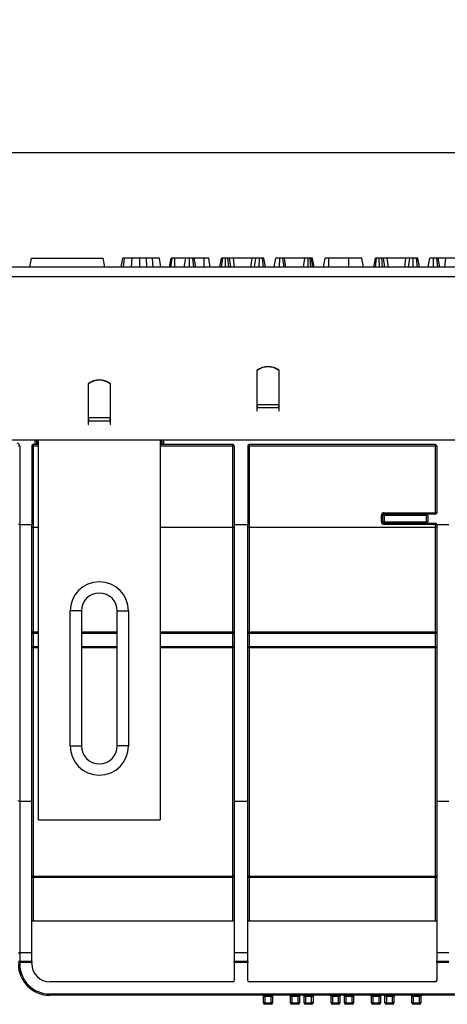
# Model space of a CAD drawing. Units: millimetres. Extents: x 8 to 419, y -29 to 291.
# Drawn here: x 146 to 165, y 203 to 247 of the extents above; entities that cross this region are included whole.
import ezdxf

# ---------------------------------------------------------------- set-up
doc = ezdxf.new("R2010")
doc.units = ezdxf.units.MM
doc.layers.add('FORMAT', color=7, linetype='Continuous')
doc.styles.add('SLDTEXTSTYLE1', font='TXT', dxfattribs={"width": 0.7})
doc.dimstyles.new('SLDDIMSTYLE0', dxfattribs={"dimtxt": 3.393075, "dimasz": 5, "dimexe": 0, "dimexo": 0.0625, "dimgap": 0.848269, "dimtad": 2, "dimdec": 4, "dimlfac": 5, "dimrnd": 1e-09, "dimzin": 12, "dimdsep": 46, "dimtxsty": 'SLDTEXTSTYLE1', "dimsah": 1, "dimcen": 0.09, "dimadec": 0, "dimazin": 3, "dimtfac": 1, "dimtdec": 4, "dimtofl": 0, "dimtmove": 0, "dimatfit": 3, "dimfxl": 0, "dimfrac": 2, "dimtolj": 1, "dimtzin": 12, "dimarcsym": 0})

# ---------------------------------------------------------------- blocks, each defined once
blk = doc.blocks.new('_D')
at = {"layer": 'FORMAT'}
for p, q in [((32.422, 224.524), (32.422, 242.219)), ((232.422, 232.314), (232.422, 242.219)), ((32.422, 241.219), (232.422, 241.219))]:
    blk.add_line(p, q, dxfattribs=at)
for points in [[(32.422, 241.219), (37.422, 240.779), (37.422, 241.659)], [(232.422, 241.219), (227.422, 241.659), (227.422, 240.779)]]:
    blk.add_solid(points, dxfattribs=at)
at = {"layer": 'FORMAT', "attachment_point": 1, "style": 'SLDTEXTSTYLE1'}
for s, insert, char_height in [('%%p', (130.793, 245.593), 3.3931), ('1000', (122.828, 245.593), 3.3931), ('2', (133.9, 245.593), 3.393)]:
    blk.add_mtext(s, dxfattribs=dict(at, insert=insert, char_height=char_height))
blk = doc.blocks.new('_D_1')
at = {"layer": 'FORMAT'}
for p, q in [((32.422, 224.524), (32.422, 248.795)), ((237.222, 224.519), (237.222, 248.795)), ((237.222, 247.795), (32.422, 247.795))]:
    blk.add_line(p, q, dxfattribs=at)
for points in [[(32.422, 247.795), (37.422, 247.355), (37.422, 248.235)], [(237.222, 247.795), (232.222, 248.235), (232.222, 247.355)]]:
    blk.add_solid(points, dxfattribs=at)
at = {"layer": 'FORMAT', "insert": (125.468, 252.169), "char_height": 3.3931, "attachment_point": 1, "style": 'SLDTEXTSTYLE1'}
blk.add_mtext('1024', dxfattribs=at)

msp = doc.modelspace()

# ---------------------------------------------------------------- linework, layer by layer
at = {"color": 7, "linetype": 'Continuous', "lineweight": 25}
for p, q in [((146.329225, 236.114208), (146.399755, 236.514208)), ((146.399755, 236.514208), (149.599755, 236.514208)), ((149.670286, 236.114208), (149.599755, 236.514208)), ((150.393981, 236.114208), (150.46462, 236.514208)), ((150.496466, 236.114208), (150.538522, 236.514208)), ((150.855215, 236.114208), (150.878472, 236.514208)), ((151.22811, 236.114208), (151.228472, 236.514208)), ((151.538331, 236.114208), (151.518168, 236.514208)), ((151.815627, 236.114208), (151.781259, 236.514208)), ((152.16221, 236.114208), (152.091647, 236.514208)), ((152.548909, 236.114208), (152.619485, 236.514208)), ((152.602945, 236.114208), (152.658505, 236.514208)), ((152.784426, 236.114208), (152.786208, 236.514208)), ((153.262728, 236.514208), (152.786208, 236.514208)), ((153.192198, 236.114208), (153.262728, 236.514208)), ((153.432487, 236.114208), (153.432999, 236.514208)), ((153.627634, 236.114208), (153.57962, 236.514208)), ((153.711637, 236.114208), (153.641107, 236.514208)), ((154.079789, 236.514208), (153.641107, 236.514208)), ((154.081021, 236.114208), (154.079789, 236.514208)), ((154.355084, 236.114208), (154.28435, 236.514208)), ((154.78211, 236.114208), (154.852982, 236.514208)), ((154.857752, 236.114208), (154.906191, 236.514208)), ((155.028397, 236.114208), (155.025026, 236.514208)), ((155.172814, 236.114208), (155.133218, 236.514208)), ((155.273354, 236.114208), (155.207711, 236.514208)), ((155.38212, 236.514208), (155.207711, 236.514208)), ((155.433172, 236.114208), (155.38212, 236.514208)), ((156.211005, 236.514208), (155.38212, 236.514208)), ((156.159972, 236.114208), (156.211005, 236.514208)), ((156.385414, 236.514208), (156.211005, 236.514208)), ((156.319749, 236.114208), (156.385414, 236.514208)), ((156.535931, 236.114208), (156.537357, 236.514208)), ((156.726476, 236.114208), (156.678657, 236.514208)), ((156.8129, 236.114208), (156.741918, 236.514208)), ((157.199225, 236.114208), (157.269755, 236.514208)), ((157.439522, 236.114208), (157.440026, 236.514208)), ((157.635355, 236.114208), (157.587238, 236.514208)), ((157.718665, 236.114208), (157.648134, 236.514208)), ((158.56511, 236.514208), (157.648134, 236.514208)), ((158.502379, 236.114208), (158.56511, 236.514208)), ((158.704218, 236.114208), (158.705228, 236.514208)), ((158.829244, 236.114208), (158.792728, 236.514208)), ((158.855988, 236.514208), (158.792728, 236.514208)), ((158.908641, 236.114208), (158.855988, 236.514208)), ((158.967313, 236.114208), (158.896782, 236.514208)), ((159.391927, 236.114208), (159.462458, 236.514208)), ((159.624789, 236.114208), (159.626225, 236.514208)), ((160.509502, 236.514208), (159.626225, 236.514208)), ((160.51053, 236.114208), (160.509502, 236.514208)), ((161.160016, 236.114208), (161.089485, 236.514208)), ((161.625083, 236.114208), (161.695955, 236.514208)), ((161.700725, 236.114208), (161.749164, 236.514208)), ((161.87137, 236.114208), (161.867999, 236.514208)), ((162.015787, 236.114208), (161.976191, 236.514208)), ((162.116327, 236.114208), (162.050684, 236.514208)), ((162.225093, 236.514208), (162.050684, 236.514208)), ((162.276145, 236.114208), (162.225093, 236.514208)), ((163.053978, 236.514208), (162.225093, 236.514208)), ((163.002945, 236.114208), (163.053978, 236.514208)), ((163.228387, 236.514208), (163.053978, 236.514208)), ((163.162721, 236.114208), (163.228387, 236.514208)), ((163.378904, 236.114208), (163.38033, 236.514208)), ((163.569449, 236.114208), (163.52163, 236.514208)), ((163.655873, 236.114208), (163.58489, 236.514208)), ((164.042198, 236.114208), (164.112728, 236.514208)), ((164.282495, 236.114208), (164.282999, 236.514208)), ((164.478328, 236.114208), (164.430211, 236.514208)), ((164.561637, 236.114208), (164.491107, 236.514208)), ((164.822779, 236.514208), (164.491107, 236.514208)), ((164.781771, 236.114208), (164.822779, 236.514208)), ((165.400988, 236.514208), (164.822779, 236.514208)), ((232.322351, 236.114208), (32.522351, 236.114208)), ((32.522351, 235.694208), (232.322351, 235.694208)), ((156.422351, 231.518708), (156.422351, 229.971068)), ((156.442351, 230.005266), (156.442351, 231.519859)), ((156.672351, 231.642008), (156.672351, 231.654142)), ((157.271063, 231.614208), (157.243936, 231.614208)), ((157.402351, 231.519859), (157.402351, 230.005266)), ((157.422351, 229.971068), (157.422351, 231.518708)), ((148.922351, 230.918708), (148.922351, 229.371068)), ((148.942351, 229.405266), (148.942351, 230.919859)), ((149.902351, 230.919859), (149.902351, 229.405266)), ((149.922351, 229.371068), (149.922351, 230.918708)), ((156.442351, 230.005266), (157.402351, 230.005266)), ((156.442351, 230.005266), (156.442351, 229.866348)), ((157.402351, 229.866348), (157.402351, 230.005266)), ((156.422351, 229.971068), (156.422351, 229.866348)), ((156.422351, 229.866348), (156.422351, 229.718708)), ((156.422351, 229.718708), (156.442351, 229.718708)), ((156.442351, 229.718708), (156.442351, 229.866348)), ((156.442351, 229.866348), (157.402351, 229.866348)), ((157.422351, 229.914208), (157.402351, 229.914208)), ((157.402351, 229.866348), (157.402351, 229.718708)), ((157.402351, 229.718708), (157.422351, 229.718708)), ((157.422351, 229.866348), (157.422351, 229.971068)), ((157.422351, 229.718708), (157.422351, 229.866348)), ((148.942351, 229.452322), (148.922351, 229.465306)), ((148.922351, 229.371068), (148.922351, 229.266348)), ((148.922351, 229.266348), (148.922351, 229.118708)), ((148.922351, 229.118708), (148.942351, 229.118708)), ((149.902351, 229.405266), (148.942351, 229.405266)), ((148.942351, 229.405266), (148.942351, 229.266348)), ((148.942351, 229.118708), (148.942351, 229.266348)), ((149.902351, 229.266348), (148.942351, 229.266348)), ((149.922351, 229.465306), (149.902351, 229.452322)), ((149.902351, 229.266348), (149.902351, 229.405266)), ((149.902351, 229.266348), (149.902351, 229.118708)), ((149.902351, 229.118708), (149.922351, 229.118708)), ((149.922351, 229.266348), (149.922351, 229.371068)), ((149.922351, 229.118708), (149.922351, 229.266348)), ((232.322351, 228.414208), (32.522351, 228.414208)), ((146.622351, 228.414208), (146.622351, 228.214208)), ((146.722351, 211.517796), (146.722351, 228.414208)), ((152.122351, 228.414208), (152.122351, 211.517796)), ((152.222351, 228.214208), (152.222351, 228.414208)), ((145.882351, 228.154208), (145.822351, 228.154208)), ((145.882351, 228.154208), (145.882351, 224.661692)), ((146.422351, 228.154208), (146.422351, 224.661692)), ((146.562351, 228.214208), (146.482351, 228.214208)), ((146.482351, 228.214208), (146.482351, 228.154731)), ((146.482351, 228.154731), (146.482351, 224.525144)), ((146.622351, 228.214208), (146.562351, 228.214208)), ((146.682351, 228.214208), (146.622351, 228.214208)), ((146.722351, 228.214208), (146.682351, 228.214208)), ((152.162351, 228.214208), (152.122351, 228.214208)), ((152.222351, 228.214208), (152.162351, 228.214208)), ((152.282351, 228.214208), (152.222351, 228.214208)), ((155.362351, 228.214208), (152.282351, 228.214208)), ((155.362351, 228.214208), (155.362351, 228.154731)), ((155.362351, 224.525144), (155.362351, 228.154731)), ((155.422351, 228.154208), (155.422351, 224.661692)), ((156.022351, 228.154208), (156.022351, 224.661692)), ((164.362351, 228.214208), (156.082351, 228.214208)), ((156.082351, 228.154731), (156.082351, 228.214208)), ((156.082351, 228.154731), (156.082351, 224.525144)), ((164.362351, 228.154731), (156.082351, 228.154731)), ((164.362351, 228.154731), (164.362351, 228.214208)), ((164.362351, 225.185667), (164.362351, 228.154731)), ((164.422351, 228.154208), (164.422351, 225.185144)), ((162.082351, 225.125144), (162.082351, 225.185667)), ((162.082351, 225.185667), (164.362351, 225.185667)), ((164.362351, 225.125144), (164.362351, 225.185667)), ((161.962351, 224.785667), (161.962351, 225.065667)), ((162.022351, 224.785144), (162.022351, 225.065144)), ((162.082351, 225.065144), (162.022351, 225.065144)), ((162.022351, 224.785144), (162.082351, 224.785144)), ((162.082351, 225.125144), (162.082351, 225.065144)), ((162.082351, 225.125144), (163.962351, 225.125144)), ((162.082351, 225.065144), (162.082351, 224.785144)), ((163.962351, 225.065144), (162.082351, 225.065144)), ((162.082351, 224.785144), (162.082351, 224.725144)), ((162.082351, 224.785144), (163.962351, 224.785144)), ((163.962351, 225.065144), (163.962351, 225.125144)), ((164.362351, 225.125144), (163.962351, 225.125144)), ((163.962351, 224.785144), (163.962351, 225.065144)), ((164.022351, 225.065144), (163.962351, 225.065144)), ((163.962351, 224.725144), (163.962351, 224.785144)), ((163.962351, 224.785144), (164.022351, 224.785144)), ((164.022351, 225.065144), (164.022351, 224.785144)), ((145.882351, 224.661692), (145.822351, 224.661692)), ((145.882351, 224.661692), (146.422351, 224.661692)), ((145.882351, 224.661692), (145.882351, 212.349352)), ((146.422351, 212.349352), (146.422351, 224.661692)), ((146.482351, 224.525144), (146.482351, 219.892495)), ((155.362351, 219.892495), (155.362351, 224.525144)), ((155.422351, 224.661692), (155.422351, 212.349352)), ((155.422351, 224.661692), (156.022351, 224.661692)), ((156.022351, 212.349352), (156.022351, 224.661692)), ((156.082351, 224.525144), (156.082351, 219.892495)), ((164.362351, 224.525144), (156.082351, 224.525144)), ((163.962351, 224.725144), (162.082351, 224.725144)), ((162.082351, 224.725144), (162.082351, 224.665667)), ((164.362351, 224.665667), (162.082351, 224.665667)), ((163.962351, 224.725144), (164.362351, 224.725144)), ((164.362351, 224.725144), (164.362351, 224.665667)), ((164.362351, 224.525144), (164.362351, 224.665667)), ((164.362351, 219.892495), (164.362351, 224.525144)), ((164.422351, 224.665144), (164.422351, 224.661692)), ((164.422351, 224.661692), (164.962351, 224.661692)), ((164.422351, 224.661692), (164.422351, 212.349352)), ((148.122351, 214.813637), (148.122351, 220.813637)), ((148.622351, 220.813637), (148.122351, 220.813637)), ((148.622351, 220.813637), (148.622351, 214.813637)), ((150.222351, 220.813637), (150.722351, 220.813637)), ((150.222351, 214.813637), (150.222351, 220.813637)), ((150.722351, 220.813637), (150.722351, 214.813637)), ((146.482351, 219.892495), (146.482351, 219.814208)), ((146.482351, 219.814208), (146.482351, 219.214208)), ((146.722351, 219.814208), (146.482351, 219.814208)), ((150.222351, 219.814208), (148.622351, 219.814208)), ((155.362351, 219.814208), (152.122351, 219.814208)), ((155.362351, 219.892495), (155.362351, 219.814208)), ((155.362351, 219.214208), (155.362351, 219.814208)), ((156.082351, 219.892495), (164.362351, 219.892495)), ((156.082351, 219.892495), (156.082351, 219.814208)), ((156.082351, 219.814208), (156.082351, 219.214208)), ((164.362351, 219.814208), (156.082351, 219.814208)), ((164.362351, 219.892495), (164.362351, 219.814208)), ((164.362351, 219.214208), (164.362351, 219.814208)), ((146.722351, 219.214208), (146.482351, 219.214208)), ((146.482351, 219.214208), (146.482351, 219.175246)), ((146.482351, 219.175246), (146.482351, 209.016352)), ((150.222351, 219.214208), (148.622351, 219.214208)), ((155.362351, 219.214208), (152.122351, 219.214208)), ((155.362351, 219.214208), (155.362351, 219.175246)), ((155.362351, 209.016352), (155.362351, 219.175246)), ((164.362351, 219.214208), (156.082351, 219.214208)), ((156.082351, 219.214208), (156.082351, 219.175246)), ((164.362351, 219.175246), (156.082351, 219.175246)), ((156.082351, 219.175246), (156.082351, 209.016352)), ((164.362351, 219.214208), (164.362351, 219.175246)), ((164.362351, 209.016352), (164.362351, 219.175246)), ((148.122351, 214.813637), (148.622351, 214.813637)), ((150.722351, 214.813637), (150.222351, 214.813637)), ((145.882351, 212.349352), (146.422351, 212.349352)), ((145.882351, 212.349352), (145.882351, 205.616277)), ((146.422351, 205.616277), (146.422351, 212.349352)), ((155.422351, 212.349352), (156.022351, 212.349352)), ((155.422351, 212.349352), (155.422351, 205.616277)), ((156.022351, 205.616277), (156.022351, 212.349352)), ((164.422351, 212.349352), (164.962351, 212.349352)), ((164.422351, 212.349352), (164.422351, 205.616277)), ((146.722351, 211.517796), (152.122351, 211.517796)), ((146.722351, 211.517637), (146.722351, 211.517796)), ((146.722351, 211.517637), (152.122351, 211.517637)), ((152.122351, 211.517796), (152.122351, 211.517637)), ((146.482351, 209.016352), (155.362351, 209.016352)), ((146.482351, 209.016352), (146.482351, 208.95636)), ((155.362351, 209.016352), (155.362351, 208.95636)), ((156.082351, 209.016352), (164.362351, 209.016352)), ((156.082351, 209.016352), (156.082351, 208.95636)), ((164.362351, 209.016352), (164.362351, 208.95636)), ((146.482351, 208.95636), (146.422351, 208.95636)), ((146.482351, 208.95636), (146.482351, 207.014208)), ((155.362351, 208.95636), (146.482351, 208.95636)), ((155.422351, 208.95636), (155.362351, 208.95636)), ((155.362351, 207.014208), (155.362351, 208.95636)), ((156.082351, 208.95636), (156.022351, 208.95636)), ((156.082351, 208.95636), (156.082351, 207.014208)), ((164.362351, 208.95636), (156.082351, 208.95636)), ((164.422351, 208.95636), (164.362351, 208.95636)), ((164.362351, 207.014208), (164.362351, 208.95636)), ((146.482351, 207.014208), (146.422351, 207.014208)), ((155.362351, 207.014208), (146.482351, 207.014208)), ((155.422351, 207.014208), (155.362351, 207.014208)), ((156.082351, 207.014208), (156.022351, 207.014208)), ((164.362351, 207.014208), (156.082351, 207.014208)), ((164.422351, 207.014208), (164.362351, 207.014208)), ((145.882351, 205.616277), (145.882351, 205.231528)), ((145.882351, 205.616277), (146.422351, 205.616277)), ((146.422351, 205.231528), (146.422351, 205.616277)), ((155.422351, 205.616277), (156.022351, 205.616277)), ((155.422351, 205.616277), (155.422351, 205.231528)), ((156.022351, 205.231528), (156.022351, 205.616277)), ((164.422351, 205.616277), (164.962351, 205.616277)), ((164.422351, 205.616277), (164.422351, 205.231528)), ((145.882351, 205.179567), (145.822351, 205.179567)), ((145.882351, 205.114208), (145.822351, 205.114208)), ((145.882351, 205.231528), (145.882351, 205.179567)), ((145.882351, 205.231528), (146.422351, 205.231528)), ((145.882351, 205.179567), (145.882351, 205.114208)), ((146.422351, 205.179567), (145.882351, 205.179567)), ((146.422351, 205.231528), (146.422351, 205.179567)), ((146.422351, 205.114208), (146.422351, 205.179567)), ((155.422351, 205.231528), (156.022351, 205.231528)), ((155.422351, 205.179567), (155.422351, 205.231528)), ((156.022351, 205.179567), (155.422351, 205.179567)), ((155.422351, 205.179567), (155.422351, 204.374208)), ((156.022351, 205.231528), (156.022351, 205.179567)), ((156.022351, 204.374208), (156.022351, 205.179567)), ((164.422351, 205.231528), (164.962351, 205.231528)), ((164.422351, 205.179567), (164.422351, 205.231528)), ((164.962351, 205.179567), (164.422351, 205.179567)), ((164.422351, 205.179567), (164.422351, 204.374208)), ((155.362351, 204.314208), (147.222351, 204.314208)), ((164.362351, 204.314208), (156.082351, 204.314208)), ((147.222351, 203.774208), (147.222351, 203.714208)), ((147.222351, 203.774208), (172.622351, 203.774208)), ((172.622351, 203.714208), (147.222351, 203.714208)), ((156.782351, 203.714208), (156.782351, 203.654208)), ((157.062351, 203.714208), (157.062351, 203.654208)), ((157.982351, 203.654208), (157.982351, 203.714208)), ((158.262351, 203.654208), (158.262351, 203.714208)), ((158.582351, 203.714208), (158.582351, 203.654208)), ((158.862351, 203.714208), (158.862351, 203.654208)), ((159.782351, 203.714208), (159.782351, 203.654208)), ((160.062351, 203.714208), (160.062351, 203.654208)), ((160.382351, 203.714208), (160.382351, 203.654208)), ((160.662351, 203.714208), (160.662351, 203.654208)), ((161.582351, 203.654208), (161.582351, 203.714208)), ((161.862351, 203.654208), (161.862351, 203.714208)), ((162.182351, 203.714208), (162.182351, 203.654208)), ((162.462351, 203.714208), (162.462351, 203.654208)), ((163.382351, 203.654208), (163.382351, 203.714208)), ((163.662351, 203.654208), (163.662351, 203.714208)), ((156.782351, 203.654208), (156.722351, 203.654208)), ((156.722351, 203.374208), (156.722351, 203.654208)), ((156.782351, 203.374208), (156.722351, 203.374208)), ((157.062351, 203.654208), (156.782351, 203.654208)), ((156.782351, 203.654208), (156.782351, 203.374208)), ((156.782351, 203.374208), (157.062351, 203.374208)), ((156.782351, 203.314208), (156.782351, 203.374208)), ((157.062351, 203.314208), (156.782351, 203.314208)), ((157.122351, 203.654208), (157.062351, 203.654208)), ((157.062351, 203.374208), (157.062351, 203.654208)), ((157.062351, 203.314208), (157.062351, 203.374208)), ((157.122351, 203.374208), (157.062351, 203.374208)), ((157.122351, 203.654208), (157.122351, 203.374208)), ((157.982351, 203.654208), (157.922351, 203.654208)), ((157.922351, 203.374208), (157.922351, 203.654208)), ((157.982351, 203.374208), (157.922351, 203.374208)), ((158.262351, 203.654208), (157.982351, 203.654208)), ((157.982351, 203.654208), (157.982351, 203.374208)), ((157.982351, 203.314208), (157.982351, 203.374208)), ((157.982351, 203.374208), (158.262351, 203.374208)), ((158.262351, 203.314208), (157.982351, 203.314208)), ((158.322351, 203.654208), (158.262351, 203.654208)), ((158.262351, 203.374208), (158.262351, 203.654208)), ((158.322351, 203.374208), (158.262351, 203.374208)), ((158.262351, 203.374208), (158.262351, 203.314208)), ((158.322351, 203.654208), (158.322351, 203.374208)), ((158.582351, 203.654208), (158.522351, 203.654208)), ((158.522351, 203.374208), (158.522351, 203.654208)), ((158.582351, 203.374208), (158.522351, 203.374208)), ((158.862351, 203.654208), (158.582351, 203.654208)), ((158.582351, 203.654208), (158.582351, 203.374208)), ((158.582351, 203.314208), (158.582351, 203.374208)), ((158.582351, 203.374208), (158.862351, 203.374208)), ((158.862351, 203.314208), (158.582351, 203.314208)), ((158.922351, 203.654208), (158.862351, 203.654208)), ((158.862351, 203.374208), (158.862351, 203.654208)), ((158.922351, 203.374208), (158.862351, 203.374208)), ((158.862351, 203.314208), (158.862351, 203.374208)), ((158.922351, 203.654208), (158.922351, 203.374208)), ((159.782351, 203.654208), (159.722351, 203.654208)), ((159.722351, 203.374208), (159.722351, 203.654208)), ((159.782351, 203.374208), (159.722351, 203.374208)), ((160.062351, 203.654208), (159.782351, 203.654208)), ((159.782351, 203.654208), (159.782351, 203.374208)), ((159.782351, 203.374208), (160.062351, 203.374208)), ((159.782351, 203.374208), (159.782351, 203.314208)), ((160.062351, 203.314208), (159.782351, 203.314208)), ((160.122351, 203.654208), (160.062351, 203.654208)), ((160.062351, 203.374208), (160.062351, 203.654208)), ((160.062351, 203.374208), (160.062351, 203.314208)), ((160.122351, 203.374208), (160.062351, 203.374208)), ((160.122351, 203.654208), (160.122351, 203.374208)), ((160.382351, 203.654208), (160.322351, 203.654208)), ((160.322351, 203.374208), (160.322351, 203.654208)), ((160.382351, 203.374208), (160.322351, 203.374208)), ((160.662351, 203.654208), (160.382351, 203.654208)), ((160.382351, 203.654208), (160.382351, 203.374208)), ((160.382351, 203.374208), (160.382351, 203.314208)), ((160.382351, 203.374208), (160.662351, 203.374208)), ((160.662351, 203.314208), (160.382351, 203.314208)), ((160.722351, 203.654208), (160.662351, 203.654208)), ((160.662351, 203.374208), (160.662351, 203.654208)), ((160.662351, 203.314208), (160.662351, 203.374208)), ((160.722351, 203.374208), (160.662351, 203.374208)), ((160.722351, 203.654208), (160.722351, 203.374208)), ((161.582351, 203.654208), (161.522351, 203.654208)), ((161.522351, 203.374208), (161.522351, 203.654208)), ((161.582351, 203.374208), (161.522351, 203.374208)), ((161.862351, 203.654208), (161.582351, 203.654208)), ((161.582351, 203.654208), (161.582351, 203.374208)), ((161.582351, 203.374208), (161.582351, 203.314208)), ((161.582351, 203.374208), (161.862351, 203.374208)), ((161.862351, 203.314208), (161.582351, 203.314208)), ((161.922351, 203.654208), (161.862351, 203.654208)), ((161.862351, 203.374208), (161.862351, 203.654208)), ((161.862351, 203.374208), (161.862351, 203.314208)), ((161.922351, 203.374208), (161.862351, 203.374208)), ((161.922351, 203.654208), (161.922351, 203.374208)), ((162.182351, 203.654208), (162.122351, 203.654208)), ((162.122351, 203.374208), (162.122351, 203.654208)), ((162.182351, 203.374208), (162.122351, 203.374208)), ((162.462351, 203.654208), (162.182351, 203.654208)), ((162.182351, 203.654208), (162.182351, 203.374208)), ((162.182351, 203.374208), (162.182351, 203.314208)), ((162.182351, 203.374208), (162.462351, 203.374208)), ((162.462351, 203.314208), (162.182351, 203.314208)), ((162.522351, 203.654208), (162.462351, 203.654208)), ((162.462351, 203.374208), (162.462351, 203.654208)), ((162.462351, 203.314208), (162.462351, 203.374208)), ((162.522351, 203.374208), (162.462351, 203.374208)), ((162.522351, 203.654208), (162.522351, 203.374208)), ((163.382351, 203.654208), (163.322351, 203.654208)), ((163.322351, 203.374208), (163.322351, 203.654208)), ((163.382351, 203.374208), (163.322351, 203.374208)), ((163.662351, 203.654208), (163.382351, 203.654208)), ((163.382351, 203.654208), (163.382351, 203.374208)), ((163.382351, 203.374208), (163.382351, 203.314208)), ((163.382351, 203.374208), (163.662351, 203.374208)), ((163.662351, 203.314208), (163.382351, 203.314208)), ((163.722351, 203.654208), (163.662351, 203.654208)), ((163.662351, 203.374208), (163.662351, 203.654208)), ((163.722351, 203.374208), (163.662351, 203.374208)), ((163.662351, 203.374208), (163.662351, 203.314208)), ((163.722351, 203.654208), (163.722351, 203.374208))]:
    msp.add_line(p, q, dxfattribs=at)
at = {"color": 1, "linetype": 'Continuous', "lineweight": 25}
for p, q in [((156.732351, 231.659394), (156.732351, 231.671318)), ((156.744587, 231.674208), (156.807832, 231.674208)), ((157.036871, 231.674208), (157.100115, 231.674208)), ((157.374457, 231.554208), (157.35397, 231.554208)), ((157.402351, 229.974208), (157.422351, 229.974208)), ((157.422351, 229.854731), (157.402351, 229.854731)), ((146.562351, 228.214208), (146.562351, 228.414208)), ((146.682351, 228.414208), (146.682351, 228.214208)), ((152.162351, 228.214208), (152.162351, 228.414208)), ((152.282351, 228.414208), (152.282351, 228.214208)), ((146.722351, 228.154731), (146.482351, 228.154731)), ((155.362351, 228.154731), (152.122351, 228.154731)), ((146.722351, 224.525144), (146.482351, 224.525144)), ((155.362351, 224.525144), (152.122351, 224.525144)), ((146.482351, 219.892495), (146.722351, 219.892495)), ((148.622351, 219.892495), (150.222351, 219.892495)), ((152.122351, 219.892495), (155.362351, 219.892495)), ((146.722351, 219.175246), (146.482351, 219.175246)), ((150.222351, 219.175246), (148.622351, 219.175246)), ((155.362351, 219.175246), (152.122351, 219.175246))]:
    msp.add_line(p, q, dxfattribs=at)
at = {"color": 7, "linetype": 'Continuous', "lineweight": 25, "flags": 128}
for points in [[(146.482351, 219.892495), (146.470646, 219.892144), (146.45939, 219.891103), (146.449017, 219.889413), (146.439925, 219.887139), (146.432463, 219.884368), (146.426918, 219.881206), (146.423504, 219.877776), (146.422351, 219.874208)], [(155.422351, 219.874208), (155.421198, 219.877776), (155.417784, 219.881206), (155.412239, 219.884368), (155.404778, 219.887139), (155.395685, 219.889413), (155.385312, 219.891103), (155.374057, 219.892144), (155.362351, 219.892495)], [(156.082351, 219.892495), (156.070646, 219.892144), (156.05939, 219.891103), (156.049017, 219.889413), (156.039925, 219.887139), (156.032463, 219.884368), (156.026918, 219.881206), (156.023504, 219.877776), (156.022351, 219.874208)], [(164.422351, 219.874208), (164.421198, 219.877776), (164.417784, 219.881206), (164.412239, 219.884368), (164.404778, 219.887139), (164.395685, 219.889413), (164.385312, 219.891103), (164.374057, 219.892144), (164.362351, 219.892495)], [(146.482351, 219.175246), (146.470646, 219.174841), (146.45939, 219.173644), (146.449017, 219.1717), (146.439925, 219.169084), (146.432463, 219.165896), (146.426918, 219.162259), (146.423504, 219.158312), (146.422351, 219.154208)], [(155.422351, 219.154208), (155.421198, 219.158312), (155.417784, 219.162259), (155.412239, 219.165896), (155.404778, 219.169084), (155.395685, 219.1717), (155.385312, 219.173644), (155.374057, 219.174841), (155.362351, 219.175246)], [(156.082351, 219.175246), (156.070646, 219.174841), (156.05939, 219.173644), (156.049017, 219.1717), (156.039925, 219.169084), (156.032463, 219.165896), (156.026918, 219.162259), (156.023504, 219.158312), (156.022351, 219.154208)], [(164.422351, 219.154208), (164.421198, 219.158312), (164.417784, 219.162259), (164.412239, 219.165896), (164.404778, 219.169084), (164.395685, 219.1717), (164.385312, 219.173644), (164.374057, 219.174841), (164.362351, 219.175246)], [(145.882351, 212.349352), (145.870646, 212.350041), (145.85939, 212.352081), (145.849017, 212.355395), (145.839925, 212.359855), (145.832463, 212.365289), (145.826918, 212.371489), (145.823504, 212.378217), (145.822351, 212.385213)]]:
    msp.add_lwpolyline(points, dxfattribs=at)
at = {"color": 7, "linetype": 'Continuous', "lineweight": 25}
for centre, radius, start, end in [((156.922351, 230.894208), 0.8, 51.3178125, 128.6821875), ((156.922351, 230.893461), 0.78916, 52.5375244, 127.4624756), ((149.422351, 230.294208), 0.8, 51.3178125, 128.6821875), ((149.422351, 230.293461), 0.78916, 52.5375244, 127.4624756), ((145.762351, 228.154208), 0.12, 0, 90), ((146.482351, 228.154208), 0.06, 90, 180), ((146.467352, 226.435444), 1.719353, 89.5001713, 91.4997906), ((155.362351, 228.154208), 0.06, 360, 90), ((155.37735, 226.435444), 1.719353, 88.5002094, 90.4998287), ((156.082351, 228.154208), 0.06, 90, 180), ((156.067352, 226.435444), 1.719353, 89.5001713, 91.4997906), ((164.362351, 228.154208), 0.06, 360, 90), ((164.37735, 226.435444), 1.719353, 88.5002094, 90.4998287), ((162.082351, 225.065667), 0.12, 90, 180), ((164.37735, 223.466379), 1.719353, 88.5002094, 90.4998287), ((164.362351, 225.185144), 0.06, 270, 0), ((161.97735, 223.346379), 1.719353, 88.5002094, 90.4998287), ((161.97735, 223.066379), 1.719353, 88.5002094, 90.4998287), ((162.082351, 224.785667), 0.12, 180, 270), ((162.082351, 225.065144), 0.06, 90, 180), ((162.082351, 224.785144), 0.06, 180, 270), ((163.962351, 225.065144), 0.06, 0, 90), ((163.962351, 224.785144), 0.06, 270, 0), ((146.467352, 222.805856), 1.719353, 89.5001713, 91.4997906), ((155.37735, 222.805856), 1.719353, 88.5002094, 90.4998287), ((156.067352, 222.805856), 1.719353, 89.5001713, 91.4997906), ((164.362351, 224.665144), 0.06, 360, 90), ((164.37735, 222.946379), 1.719353, 88.5002094, 90.4998287), ((164.37735, 222.805856), 1.719353, 88.5002094, 90.4998287), ((149.422351, 220.813637), 1.3, 0, 180), ((149.422351, 220.813637), 0.8, 0, 180), ((146.482351, 219.874208), 0.06, 180, 270), ((155.362351, 219.874208), 0.06, 270, 0), ((156.082351, 219.874208), 0.06, 180, 270), ((164.362351, 219.874208), 0.06, 270, 0), ((146.482351, 219.154208), 0.06, 90, 180), ((155.362351, 219.154208), 0.06, 360, 90), ((156.082351, 219.154208), 0.06, 90, 180), ((164.362351, 219.154208), 0.06, 360, 90), ((149.422351, 214.813637), 1.3, 180, 0), ((149.422351, 214.813637), 0.8, 180, 0), ((146.482347, 208.956356), 0.059996, 89.9960751, 179.9960746), ((155.362355, 208.956356), 0.059996, 0.0039254, 90.0039249), ((156.082347, 208.956356), 0.059996, 89.9960751, 179.9960746), ((164.362355, 208.956356), 0.059996, 0.0039254, 90.0039249), ((145.878601, 205.559986), 0.056416, 86.188739, 175.5980503), ((145.878601, 205.175237), 0.056416, 86.188739, 175.5980503), ((147.222351, 205.114208), 1.4, 180, 270), ((147.222351, 205.114208), 1.34, 180, 270), ((147.222351, 205.114208), 0.8, 180, 270), ((155.362351, 204.374208), 0.06, 270, 360), ((156.082351, 204.374208), 0.06, 180, 270), ((164.362351, 204.374208), 0.06, 270, 360), ((156.662351, 203.654208), 0.06, 0, 90), ((157.182351, 203.654208), 0.06, 90, 180), ((157.862351, 203.654208), 0.06, 0, 90), ((158.382351, 203.654208), 0.06, 90, 180), ((158.462351, 203.654208), 0.06, 0, 90), ((158.982351, 203.654208), 0.06, 90, 180), ((159.662351, 203.654208), 0.06, 0, 90), ((160.182351, 203.654208), 0.06, 90, 180), ((160.262351, 203.654208), 0.06, 0, 90), ((160.782351, 203.654208), 0.06, 90, 180), ((161.462351, 203.654208), 0.06, 0, 90), ((161.982351, 203.654208), 0.06, 90, 180), ((162.062351, 203.654208), 0.06, 0, 90), ((162.582351, 203.654208), 0.06, 90, 180), ((163.262351, 203.654208), 0.06, 0, 90), ((163.782351, 203.654208), 0.06, 90, 180), ((156.782351, 203.374208), 0.06, 180, 270), ((157.062351, 203.374208), 0.06, 270, 0), ((157.982351, 203.374208), 0.06, 180, 270), ((158.262351, 203.374208), 0.06, 270, 0), ((158.582351, 203.374208), 0.06, 180, 270), ((158.862351, 203.374208), 0.06, 270, 0), ((159.782351, 203.374208), 0.06, 180, 270), ((160.062351, 203.374208), 0.06, 270, 0), ((160.382351, 203.374208), 0.06, 180, 270), ((160.662351, 203.374208), 0.06, 270, 0), ((161.582351, 203.374208), 0.06, 180, 270), ((161.862351, 203.374208), 0.06, 270, 0), ((162.182351, 203.374208), 0.06, 180, 270), ((162.462351, 203.374208), 0.06, 270, 0), ((163.382351, 203.374208), 0.06, 180, 270), ((163.662351, 203.374208), 0.06, 270, 0)]:
    msp.add_arc(centre, radius, start, end, dxfattribs=at)
for points, knots in [([(150.538522, 236.514208), (150.526248, 236.514208), (150.501558, 236.514208), (150.4752, 236.514208), (150.466495, 236.514208), (150.465059, 236.514208), (150.46462, 236.514208)], [0, 0, 0, 0, 0.2831317292, 0.5695146976, 0.8684311662, 1, 1, 1, 1]), ([(150.878472, 236.514208), (150.842195, 236.514208), (150.769546, 236.514208), (150.656753, 236.514208), (150.5818, 236.514208), (150.538522, 236.514208)], [0, 0, 0, 0, 0.29651999, 0.593809984, 1, 1, 1, 1]), ([(151.228472, 236.514208), (151.194806, 236.514208), (151.127433, 236.514208), (151.009164, 236.514208), (150.927726, 236.514208), (150.878472, 236.514208)], [0, 0, 0, 0, 0.282999046, 0.566357695, 1, 1, 1, 1]), ([(151.518168, 236.514208), (151.490739, 236.514208), (151.435867, 236.514208), (151.3394, 236.514208), (151.269815, 236.514208), (151.228472, 236.514208)], [0, 0, 0, 0, 0.28858856, 0.577328416, 1, 1, 1, 1]), ([(151.781259, 236.514208), (151.757766, 236.514208), (151.710779, 236.514208), (151.623079, 236.514208), (151.558351, 236.514208), (151.518168, 236.514208)], [0, 0, 0, 0, 0.274933897, 0.549881259, 1, 1, 1, 1]), ([(152.091647, 236.514208), (152.084308, 236.514208), (152.071628, 236.514208), (151.977203, 236.514208), (151.867953, 236.514208), (151.798769, 236.514208), (151.781259, 236.514208)], [0, 0, 0, 0, 0.369675997, 0.638730981, 0.908564067, 1, 1, 1, 1]), ([(152.658505, 236.514208), (152.647887, 236.514208), (152.631575, 236.514208), (152.620776, 236.514208), (152.619919, 236.514208), (152.619485, 236.514208)], [0, 0, 0, 0, 0.479636005, 0.736830622, 1, 1, 1, 1]), ([(152.786208, 236.514208), (152.763984, 236.514208), (152.719248, 236.514208), (152.679436, 236.514208), (152.661126, 236.514208), (152.658505, 236.514208)], [0, 0, 0, 0, 0.4582619642, 0.9224640706, 1, 1, 1, 1]), ([(153.432999, 236.514208), (153.410525, 236.514208), (153.365326, 236.514208), (153.312094, 236.514208), (153.276236, 236.514208), (153.263668, 236.514208), (153.26295, 236.514208), (153.262728, 236.514208)], [0, 0, 0, 0, 0.24594063, 0.494624616, 0.66392347, 0.895989404, 1, 1, 1, 1]), ([(153.57962, 236.514208), (153.567777, 236.514208), (153.53864, 236.514208), (153.486064, 236.514208), (153.448888, 236.514208), (153.432999, 236.514208)], [0, 0, 0, 0, 0.2816666626, 0.6929804576, 1, 1, 1, 1]), ([(153.641107, 236.514208), (153.63955, 236.514208), (153.63582, 236.514208), (153.608905, 236.514208), (153.586541, 236.514208), (153.57962, 236.514208)], [0, 0, 0, 0, 0.330898264, 0.792943443, 1, 1, 1, 1]), ([(154.28435, 236.514208), (154.278378, 236.514208), (154.26808, 236.514208), (154.230751, 236.514208), (154.181953, 236.514208), (154.130412, 236.514208), (154.094587, 236.514208), (154.079789, 236.514208)], [0, 0, 0, 0, 0.288480068, 0.497508158, 0.654046992, 0.857094986, 1, 1, 1, 1]), ([(154.906191, 236.514208), (154.891652, 236.514208), (154.86245, 236.514208), (154.854511, 236.514208), (154.853191, 236.514208), (154.852982, 236.514208)], [0, 0, 0, 0, 0.454952963, 0.913782943, 1, 1, 1, 1]), ([(155.025026, 236.514208), (155.004503, 236.514208), (154.963238, 236.514208), (154.925659, 236.514208), (154.90838, 236.514208), (154.906191, 236.514208)], [0, 0, 0, 0, 0.463556448, 0.932056919, 1, 1, 1, 1]), ([(155.133218, 236.514208), (155.116297, 236.514208), (155.090543, 236.514208), (155.053483, 236.514208), (155.03452, 236.514208), (155.025026, 236.514208)], [0, 0, 0, 0, 0.4889098216, 0.7441042378, 1, 1, 1, 1]), ([(155.207711, 236.514208), (155.198333, 236.514208), (155.183939, 236.514208), (155.155718, 236.514208), (155.14073, 236.514208), (155.133218, 236.514208)], [0, 0, 0, 0, 0.48254901, 0.740672463, 1, 1, 1, 1]), ([(156.537357, 236.514208), (156.518251, 236.514208), (156.485803, 236.514208), (156.443186, 236.514208), (156.410148, 236.514208), (156.394872, 236.514208), (156.385414, 236.514208)], [0, 0, 0, 0, 0.282075708, 0.4790408, 0.677485445, 1, 1, 1, 1]), ([(156.678657, 236.514208), (156.659067, 236.514208), (156.619796, 236.514208), (156.567616, 236.514208), (156.540636, 236.514208), (156.537357, 236.514208)], [0, 0, 0, 0, 0.466511894, 0.935162353, 1, 1, 1, 1]), ([(156.741918, 236.514208), (156.738988, 236.514208), (156.73426, 236.514208), (156.708935, 236.514208), (156.689703, 236.514208), (156.678657, 236.514208)], [0, 0, 0, 0, 0.409504838, 0.660850194, 1, 1, 1, 1]), ([(157.440026, 236.514208), (157.41754, 236.514208), (157.372316, 236.514208), (157.319213, 236.514208), (157.283445, 236.514208), (157.270874, 236.514208), (157.270036, 236.514208), (157.269755, 236.514208)], [0, 0, 0, 0, 0.244457342, 0.491643725, 0.658759666, 0.885685334, 1, 1, 1, 1]), ([(157.587238, 236.514208), (157.573149, 236.514208), (157.539052, 236.514208), (157.485671, 236.514208), (157.450782, 236.514208), (157.440026, 236.514208)], [0, 0, 0, 0, 0.3275684532, 0.7926842601, 1, 1, 1, 1]), ([(157.648134, 236.514208), (157.646256, 236.514208), (157.641996, 236.514208), (157.614038, 236.514208), (157.593044, 236.514208), (157.587238, 236.514208)], [0, 0, 0, 0, 0.3632006022, 0.8239130012, 1, 1, 1, 1]), ([(158.705228, 236.514208), (158.680586, 236.514208), (158.640402, 236.514208), (158.593281, 236.514208), (158.574938, 236.514208), (158.566221, 236.514208), (158.56511, 236.514208)], [0, 0, 0, 0, 0.424547626, 0.692333203, 0.960798974, 1, 1, 1, 1]), ([(158.792728, 236.514208), (158.779112, 236.514208), (158.75838, 236.514208), (158.728334, 236.514208), (158.712957, 236.514208), (158.705228, 236.514208)], [0, 0, 0, 0, 0.487698682, 0.742525897, 1, 1, 1, 1]), ([(158.896782, 236.514208), (158.895244, 236.514208), (158.892866, 236.514208), (158.875057, 236.514208), (158.862399, 236.514208), (158.855988, 236.514208)], [0, 0, 0, 0, 0.47520265, 0.734257117, 1, 1, 1, 1]), ([(159.626225, 236.514208), (159.599531, 236.514208), (159.558541, 236.514208), (159.5105, 236.514208), (159.480954, 236.514208), (159.464407, 236.514208), (159.463108, 236.514208), (159.462458, 236.514208)], [0, 0, 0, 0, 0.287466655, 0.44142105, 0.595380647, 0.797436773, 1, 1, 1, 1]), ([(161.089485, 236.514208), (161.082612, 236.514208), (161.068838, 236.514208), (160.956965, 236.514208), (160.802608, 236.514208), (160.640162, 236.514208), (160.541605, 236.514208), (160.509502, 236.514208)], [0, 0, 0, 0, 0.226853215, 0.454635311, 0.677256544, 0.894872583, 1, 1, 1, 1]), ([(161.749164, 236.514208), (161.734625, 236.514208), (161.705423, 236.514208), (161.697484, 236.514208), (161.696163, 236.514208), (161.695955, 236.514208)], [0, 0, 0, 0, 0.454952963, 0.913782943, 1, 1, 1, 1]), ([(161.867999, 236.514208), (161.847476, 236.514208), (161.806211, 236.514208), (161.768632, 236.514208), (161.751353, 236.514208), (161.749164, 236.514208)], [0, 0, 0, 0, 0.4635564484, 0.9320569191, 1, 1, 1, 1]), ([(161.976191, 236.514208), (161.95927, 236.514208), (161.933516, 236.514208), (161.896456, 236.514208), (161.877493, 236.514208), (161.867999, 236.514208)], [0, 0, 0, 0, 0.488909822, 0.744104238, 1, 1, 1, 1]), ([(162.050684, 236.514208), (162.041306, 236.514208), (162.026912, 236.514208), (161.998691, 236.514208), (161.983703, 236.514208), (161.976191, 236.514208)], [0, 0, 0, 0, 0.48254901, 0.740672463, 1, 1, 1, 1]), ([(163.38033, 236.514208), (163.361224, 236.514208), (163.328776, 236.514208), (163.286159, 236.514208), (163.253121, 236.514208), (163.237845, 236.514208), (163.228387, 236.514208)], [0, 0, 0, 0, 0.282075708, 0.4790408, 0.677485445, 1, 1, 1, 1]), ([(163.52163, 236.514208), (163.50204, 236.514208), (163.462769, 236.514208), (163.410589, 236.514208), (163.383609, 236.514208), (163.38033, 236.514208)], [0, 0, 0, 0, 0.466511894, 0.935162353, 1, 1, 1, 1]), ([(163.58489, 236.514208), (163.581961, 236.514208), (163.577233, 236.514208), (163.551908, 236.514208), (163.532676, 236.514208), (163.52163, 236.514208)], [0, 0, 0, 0, 0.409504838, 0.660850194, 1, 1, 1, 1]), ([(164.282999, 236.514208), (164.25564, 236.514208), (164.209831, 236.514208), (164.15883, 236.514208), (164.126162, 236.514208), (164.113827, 236.514208), (164.113002, 236.514208), (164.112728, 236.514208)], [0, 0, 0, 0, 0.296136681, 0.495848667, 0.660452922, 0.887514456, 1, 1, 1, 1]), ([(164.430211, 236.514208), (164.419049, 236.514208), (164.39151, 236.514208), (164.339291, 236.514208), (164.301061, 236.514208), (164.282999, 236.514208)], [0, 0, 0, 0, 0.264464031, 0.65248577, 1, 1, 1, 1]), ([(164.491107, 236.514208), (164.490194, 236.514208), (164.487924, 236.514208), (164.465399, 236.514208), (164.441426, 236.514208), (164.430211, 236.514208)], [0, 0, 0, 0, 0.263668132, 0.655531653, 1, 1, 1, 1])]:
    msp.add_open_spline(points, degree=3, knots=knots, dxfattribs=at)

# ---------------------------------------------------------------- dimensions: what is measured, and where the dimension line sits
at = {"layer": 'FORMAT'}
dim = msp.add_linear_dim(base=(32.422351, 247.795385), p1=(237.222351, 224.519035), p2=(32.422351, 224.524271), dimstyle='SLDDIMSTYLE0', dxfattribs=at)
dim.commit()
dim.dimension.update_dxf_attribs({"geometry": '_D_1', "text_midpoint": (129.450531, 247.795385), "dimtype": 160})
dim = msp.add_linear_dim(base=(232.422351, 241.219366), p1=(32.422351, 224.524271), p2=(232.422351, 232.314208), text='<>%%p2', dimstyle='SLDDIMSTYLE0', dxfattribs=at)
dim.commit()
dim.dimension.update_dxf_attribs({"geometry": '_D', "text_midpoint": (129.450531, 241.219366), "dimtype": 160})

doc.saveas('drawing.dxf')
